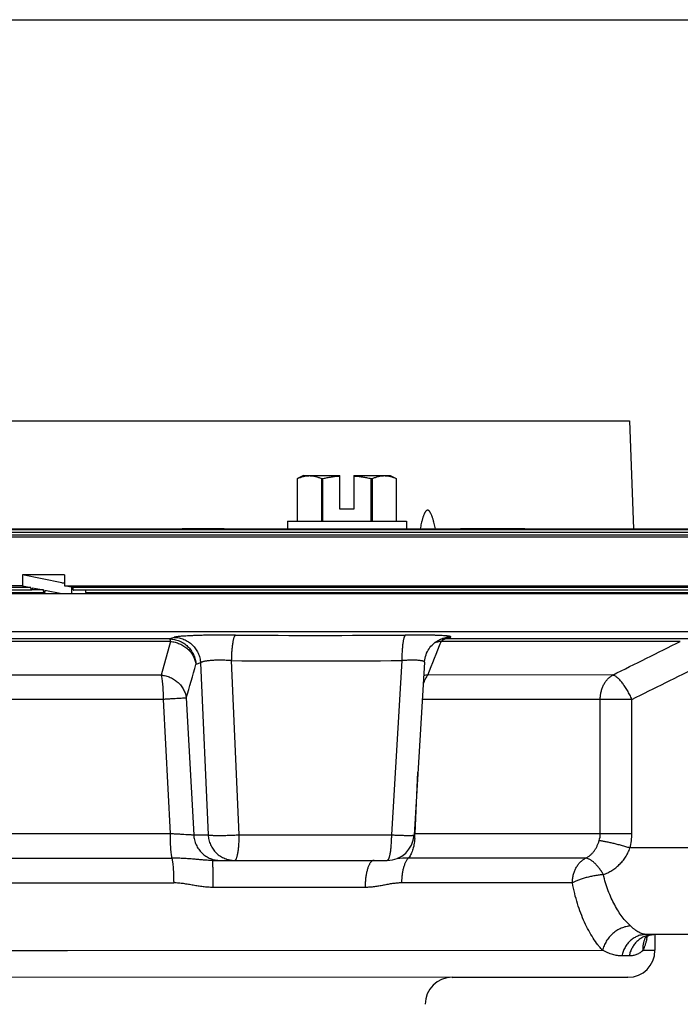
# Model space of a CAD drawing. Units: inches. Extents: x 0 to 11, y -0.5 to 8.5.
# Drawn here: x 4.3 to 8.1, y 2.8 to 8.5 of the extents above; entities that cross this region are included whole.
import ezdxf

# ---------------------------------------------------------------- set-up
doc = ezdxf.new("R2010")
doc.units = ezdxf.units.IN
doc.header["$LTSCALE"] = 0.605
doc.header["$MEASUREMENT"] = 0
doc.layers.get('0').update_dxf_attribs({"linetype": 'CONTINUOUS'})

msp = doc.modelspace()

# ---------------------------------------------------------------- linework, layer by layer
at = {"color": 7, "linetype": 'CONTINUOUS'}
for p, q in [((0, 8.5), (11, 8.5)), ((3.0819, 6.1814), (7.7882, 6.1814)), ((7.7883, 6.1814), (7.8101, 5.5564)), ((5.9044, 5.8635), (5.8687, 5.8469)), ((5.8687, 5.601), (5.8687, 5.8469)), ((5.9044, 5.8635), (6.1144, 5.8635)), ((6.007, 5.8469), (6.007, 5.601)), ((6.007, 5.8469), (6.0161, 5.8469)), ((6.0161, 5.601), (6.0161, 5.8469)), ((6.1144, 5.6704), (6.1144, 5.8635)), ((6.1944, 5.8635), (6.1944, 5.6704)), ((6.1944, 5.8635), (6.4044, 5.8635)), ((6.2926, 5.8469), (6.2926, 5.601)), ((6.2926, 5.8469), (6.3017, 5.8469)), ((6.3017, 5.601), (6.3017, 5.8469)), ((6.4044, 5.8635), (6.44, 5.8469)), ((6.44, 5.8469), (6.44, 5.601)), ((6.1944, 5.6704), (6.1144, 5.6704)), ((5.8106, 5.601), (5.8106, 5.5564)), ((5.8106, 5.601), (6.4981, 5.601)), ((6.4981, 5.601), (6.4981, 5.5564)), ((2.3191, 5.5564), (5.187, 5.5564)), ((2.8401, 5.5368), (9.1085, 5.5368)), ((3.0391, 5.5515), (8.9495, 5.5515)), ((5.4448, 5.5564), (5.2028, 5.5564)), ((5.4652, 5.5564), (6.7873, 5.5564)), ((7.1828, 5.5564), (6.8114, 5.5564)), ((7.1988, 5.5564), (8.5601, 5.5564)), ((2.6964, 5.5105), (9.2645, 5.5105)), ((2.8291, 5.5204), (9.0833, 5.5204)), ((4.2796, 5.2892), (4.2796, 5.2273)), ((4.5059, 5.2434), (4.2796, 5.2892)), ((4.5059, 5.2434), (4.521, 5.2434)), ((4.521, 5.2892), (4.521, 5.2273)), ((4.2796, 5.2273), (1.4351, 5.2273)), ((4.3281, 5.2174), (1.6226, 5.2174)), ((4.3322, 5.201), (1.6447, 5.201)), ((4.405, 5.1862), (1.9229, 5.1862)), ((2.8623, 5.1812), (8.5601, 5.1818)), ((4.2796, 5.2273), (4.3281, 5.2174)), ((4.401, 5.2027), (4.334, 5.2027)), ((4.3362, 5.2158), (4.401, 5.2027)), ((4.409, 5.201), (4.5062, 5.1814)), ((4.521, 5.2273), (9.4351, 5.2273)), ((4.5696, 5.2174), (4.521, 5.2273)), ((4.5621, 5.2189), (4.5621, 5.1814)), ((9.2476, 5.2174), (4.5696, 5.2174)), ((9.2307, 5.201), (4.5736, 5.201)), ((8.9396, 5.1862), (4.6465, 5.1862)), ((4.7477, 5.1814), (4.7237, 5.1862)), ((3.9788, 4.9626), (6.3115, 4.9628)), ((6.3115, 4.9628), (9.4971, 4.963)), ((5.1286, 4.9197), (2.1917, 4.9194)), ((5.1342, 4.9048), (2.2506, 4.9044)), ((5.1342, 4.9048), (5.0808, 4.7107)), ((5.1553, 4.9286), (5.1286, 4.9197)), ((8.0816, 4.9051), (6.6999, 4.905)), ((6.7067, 4.9215), (6.7066, 4.9215)), ((6.7233, 4.9199), (6.7512, 4.9288)), ((8.1305, 4.92), (6.7233, 4.9199)), ((5.4862, 4.7941), (5.5302, 3.7866)), ((6.4718, 4.7942), (6.4115, 3.7867)), ((6.6026, 4.7846), (6.5428, 3.7855)), ((5.3086, 4.781), (5.2817, 4.7721)), ((5.3086, 4.781), (5.352, 3.7866)), ((5.0808, 4.7107), (2.6582, 4.7104)), ((7.6912, 4.7109), (6.6222, 4.7108)), ((5.0921, 4.5698), (2.7472, 4.5695)), ((5.0921, 4.5698), (5.1318, 3.7947)), ((5.2261, 4.578), (5.269, 3.7865)), ((7.8016, 4.5701), (6.5898, 4.57)), ((7.619, 3.7949), (7.6189, 4.57)), ((7.8017, 3.7949), (7.8016, 4.5701)), ((6.548, 3.7948), (6.5645, 4.1482)), ((2.7473, 3.7944), (5.1318, 3.7947)), ((5.269, 3.7865), (5.352, 3.7866)), ((5.5302, 3.7866), (6.4115, 3.7867)), ((6.5422, 3.7945), (6.548, 3.7948)), ((6.548, 3.7948), (7.8017, 3.7949)), ((8.5865, 3.7107), (7.7905, 3.7107)), ((2.841, 3.6513), (5.1424, 3.6516)), ((7.5336, 3.6519), (6.5092, 3.6518)), ((5.3762, 3.6387), (6.3871, 3.6388)), ((2.9348, 3.5083), (5.153, 3.5086)), ((6.2596, 3.4828), (5.3797, 3.4827)), ((7.4577, 3.5088), (6.4704, 3.5087)), ((8.5642, 3.2107), (7.8851, 3.2107)), ((7.9348, 3.2107), (7.9348, 3.1189)), ((7.8773, 3.188), (7.8773, 3.1879)), ((2.9348, 3.1184), (4.5389, 3.1186)), ((4.5389, 3.1186), (7.6323, 3.1189)), ((7.7861, 3.0868), (7.7439, 3.0868)), ((7.8655, 3.1189), (7.9348, 3.1189)), ((7.7758, 2.9629), (3.0909, 2.9624)), ((6.7627, 2.9627), (7.7788, 2.9629))]:
    msp.add_line(p, q, dxfattribs=at)
for points in [[(6.6026, 4.7848), (6.6029, 4.7881), (6.6041, 4.7985), (6.6059, 4.8087), (6.6085, 4.8186), (6.6116, 4.8282), (6.6152, 4.8374), (6.6194, 4.8462), (6.624, 4.8546), (6.6291, 4.8626), (6.6345, 4.8701), (6.6403, 4.8771), (6.6463, 4.8837), (6.6525, 4.8897), (6.6589, 4.8952), (6.6654, 4.9003), (6.6719, 4.9048), (6.6784, 4.9088), (6.6848, 4.9123), (6.691, 4.9154), (6.6967, 4.9179), (6.702, 4.9199), (6.7066, 4.9215)], [(7.8773, 3.1879), (7.8775, 3.1884), (7.8791, 3.1906), (7.8825, 3.1941), (7.8878, 3.1984), (7.8952, 3.2027), (7.9042, 3.2065)], [(7.9042, 3.2065), (7.9145, 3.2092), (7.9259, 3.2106), (7.9291, 3.2107)]]:
    msp.add_lwpolyline(points, dxfattribs=at)
for centre, radius, start, end in [((5.9958, 72.4452), 67.5052, 269.588051, 270.422683), ((-32.543, 20.5085), 42.2313, 338.03286, 338.3166), ((6.715, 4.743), 0.1627, 95.3159, 101.6248), ((6.7255, 4.7669), 0.153, 96.8776, 102.3771), ((6.7532, 4.7763), 0.1525, 90.7453, 107.7309), ((6.7254, 4.7678), 0.1521, 90.7818, 96.8857), ((-60.2245, 141.7527), 152.9477, 296.362245, 296.525582), ((5.9726, 72.5996), 67.8072, 269.58898, 270.421761), ((-72.1397, 26.8477), 80.5072, 343.941596, 344.085323), ((-51.5703, 124.8169), 134.1056, 296.277858, 296.464621), ((6.6353, 4.5678), 0.1436, 95.2591, 105.1438), ((6.3871, 3.7948), 0.156, 270.0067, 356.5742), ((6.178, 3.7946), 0.37, 355.3847, 357.6992), ((6.1738, 3.7948), 0.3742, 357.6969, 0.0032), ((7.4764, 3.7949), 0.1426, 342.7978, 359.9836), ((7.4791, 3.7948), 0.3225, 344.8728, 0.0138), ((6.5085, 2.5763), 1.0754, 89.9625, 93.4225), ((7.2866, 3.3332), 0.6192, 346.167, 347.5983), ((7.7788, 3.1189), 0.156, 270.0056, 0.0056), ((6.7627, 2.8068), 0.156, 90.0056, 180.0056)]:
    msp.add_arc(centre, radius, start, end, dxfattribs=at)
msp.add_ellipse((5.4351, 5.0797), major_axis=(4, -0.0544), ratio=0.050613, start_param=1.802029, end_param=1.864539, dxfattribs=at)
for points, knots in [([(5.8687, 5.8469), (5.8743, 5.8494), (5.8828, 5.8529), (5.8944, 5.8567), (5.903, 5.8592), (5.9117, 5.8611), (5.9204, 5.8625), (5.9291, 5.8633), (5.9349, 5.8635), (5.9378, 5.8635)], [0, 0, 0, 0, 0.257512, 0.384068, 0.509225, 0.633139, 0.756037, 0.878215, 1, 1, 1, 1]), ([(5.9378, 5.8635), (5.9408, 5.8635), (5.9466, 5.8633), (5.9553, 5.8625), (5.964, 5.8611), (5.9727, 5.8592), (5.9813, 5.8567), (5.9929, 5.8529), (6.0014, 5.8494), (6.007, 5.8469)], [0, 0, 0, 0, 0.121785, 0.243963, 0.366861, 0.490775, 0.615932, 0.742488, 1, 1, 1, 1]), ([(6.0161, 5.8469), (6.0242, 5.8487), (6.0404, 5.8521), (6.0608, 5.8557), (6.0773, 5.8581), (6.0937, 5.8602), (6.1061, 5.8614), (6.1144, 5.862)], [0, 0, 0, 0, 0.249993, 0.49999, 0.624993, 0.750004, 1, 1, 1, 1]), ([(6.1944, 5.862), (6.2026, 5.8614), (6.215, 5.8602), (6.2315, 5.8581), (6.2479, 5.8557), (6.2683, 5.8521), (6.2845, 5.8487), (6.2926, 5.8469)], [0, 0, 0, 0, 0.249996, 0.375007, 0.50001, 0.750007, 1, 1, 1, 1]), ([(6.3017, 5.8469), (6.3073, 5.8494), (6.3158, 5.8529), (6.3274, 5.8567), (6.336, 5.8592), (6.3447, 5.8611), (6.3534, 5.8625), (6.3621, 5.8633), (6.368, 5.8635), (6.3709, 5.8635)], [0, 0, 0, 0, 0.257512, 0.384068, 0.509225, 0.633139, 0.756037, 0.878215, 1, 1, 1, 1]), ([(6.3709, 5.8635), (6.3738, 5.8635), (6.3796, 5.8633), (6.3883, 5.8625), (6.397, 5.8611), (6.4057, 5.8592), (6.4143, 5.8567), (6.4259, 5.8529), (6.4344, 5.8494), (6.44, 5.8469)], [0, 0, 0, 0, 0.121785, 0.243963, 0.366861, 0.490775, 0.615932, 0.742488, 1, 1, 1, 1]), ([(6.6666, 5.5564), (6.6655, 5.5614), (6.6632, 5.5714), (6.6596, 5.5863), (6.6563, 5.5986), (6.6534, 5.6084), (6.6511, 5.6157), (6.6487, 5.6229), (6.6461, 5.6301), (6.6433, 5.6371), (6.6407, 5.6429), (6.6384, 5.6473), (6.6365, 5.6506), (6.6345, 5.6537), (6.6324, 5.6567), (6.63, 5.6594), (6.6272, 5.6617), (6.6241, 5.6634), (6.6213, 5.664), (6.619, 5.6638), (6.6174, 5.6633), (6.6158, 5.6626), (6.6138, 5.6614), (6.6116, 5.6594), (6.6093, 5.6567), (6.6072, 5.6537), (6.6053, 5.6506), (6.6035, 5.6473), (6.6013, 5.6429), (6.5989, 5.6371), (6.5963, 5.6301), (6.5939, 5.6229), (6.5917, 5.6157), (6.5897, 5.6084), (6.5871, 5.5986), (6.5841, 5.5863), (6.5809, 5.5714), (6.5789, 5.5614), (6.578, 5.5564)], [0, 0, 0, 0, 0.063922, 0.127782, 0.191554, 0.223395, 0.255194, 0.286942, 0.318616, 0.350191, 0.381623, 0.397256, 0.412812, 0.428267, 0.4436, 0.458759, 0.473592, 0.488164, 0.502218, 0.509168, 0.516206, 0.523375, 0.530638, 0.545272, 0.560187, 0.575302, 0.590553, 0.605918, 0.621365, 0.65245, 0.683708, 0.71509, 0.746564, 0.778107, 0.809704, 0.873022, 0.936466, 1, 1, 1, 1]), ([(5.187, 5.5564), (5.1915, 5.5561), (5.2008, 5.5556), (5.2211, 5.5548), (5.2494, 5.554), (5.2857, 5.5534), (5.324, 5.5532), (5.3626, 5.5534), (5.3998, 5.554), (5.4291, 5.5548), (5.4505, 5.5556), (5.4605, 5.5561), (5.4652, 5.5564)], [0, 0, 0, 0, 0.047556, 0.10048, 0.219717, 0.352208, 0.492092, 0.633024, 0.768609, 0.892849, 0.948921, 1, 1, 1, 1]), ([(6.7873, 5.5564), (6.8084, 5.5558), (6.8504, 5.5548), (6.9126, 5.5537), (6.9727, 5.5531), (7.0293, 5.5528), (7.0811, 5.553), (7.1207, 5.5536), (7.149, 5.5542), (7.1674, 5.5548), (7.1838, 5.5555), (7.1941, 5.5561), (7.1988, 5.5564)], [0, 0, 0, 0, 0.153721, 0.306086, 0.453333, 0.592043, 0.718888, 0.830845, 0.880413, 0.925309, 0.965259, 1, 1, 1, 1]), ([(4.3322, 5.201), (4.332, 5.201), (4.3317, 5.201), (4.3313, 5.2013), (4.3309, 5.2017), (4.3305, 5.2023), (4.3302, 5.203), (4.3298, 5.2038), (4.3295, 5.2048), (4.3291, 5.2063), (4.3287, 5.2085), (4.3283, 5.2113), (4.3281, 5.2143), (4.3281, 5.2164), (4.3281, 5.2174)], [0, 0, 0, 0, 0.023686, 0.050521, 0.082512, 0.120663, 0.165402, 0.21686, 0.274899, 0.339104, 0.483943, 0.646943, 0.821642, 1, 1, 1, 1]), ([(4.3356, 5.2081), (4.3355, 5.2076), (4.3353, 5.2066), (4.3349, 5.2052), (4.3346, 5.204), (4.3341, 5.2029), (4.3337, 5.2021), (4.3332, 5.2015), (4.3327, 5.2011), (4.3323, 5.201), (4.3322, 5.201)], [0, 0, 0, 0, 0.192642, 0.367766, 0.523568, 0.658487, 0.77158, 0.863624, 0.937552, 1, 1, 1, 1]), ([(4.3362, 5.2158), (4.3362, 5.2145), (4.3361, 5.2119), (4.3358, 5.2093), (4.3356, 5.2081)], [0, 0, 0, 0, 0.51776, 1, 1, 1, 1]), ([(4.405, 5.1862), (4.4049, 5.1862), (4.4046, 5.1863), (4.4041, 5.1866), (4.4037, 5.187), (4.4034, 5.1875), (4.403, 5.1882), (4.4027, 5.1891), (4.4023, 5.1901), (4.4019, 5.1916), (4.4015, 5.1937), (4.4012, 5.1965), (4.401, 5.1996), (4.4009, 5.2016), (4.401, 5.2027)], [0, 0, 0, 0, 0.023687, 0.050521, 0.082511, 0.120661, 0.165398, 0.216854, 0.274891, 0.339094, 0.48393, 0.646932, 0.821636, 1, 1, 1, 1]), ([(4.4084, 5.1934), (4.4083, 5.1929), (4.4081, 5.1919), (4.4078, 5.1904), (4.4074, 5.1892), (4.407, 5.1882), (4.4065, 5.1874), (4.406, 5.1867), (4.4055, 5.1863), (4.4052, 5.1862), (4.405, 5.1862)], [0, 0, 0, 0, 0.192645, 0.36777, 0.52357, 0.658488, 0.771579, 0.863622, 0.93755, 1, 1, 1, 1]), ([(4.409, 5.201), (4.409, 5.1997), (4.4089, 5.1972), (4.4086, 5.1946), (4.4084, 5.1934)], [0, 0, 0, 0, 0.517762, 1, 1, 1, 1]), ([(4.5696, 5.2174), (4.5696, 5.2164), (4.5696, 5.2143), (4.5698, 5.2113), (4.5702, 5.2085), (4.5706, 5.2063), (4.571, 5.2048), (4.5713, 5.2038), (4.5716, 5.203), (4.572, 5.2023), (4.5724, 5.2017), (4.5728, 5.2013), (4.5732, 5.201), (4.5735, 5.201), (4.5736, 5.201)], [0, 0, 0, 0, 0.178358, 0.353057, 0.516057, 0.660896, 0.725101, 0.78314, 0.834598, 0.879337, 0.917488, 0.949479, 0.976314, 1, 1, 1, 1]), ([(4.6424, 5.201), (4.6425, 5.2), (4.6425, 5.1981), (4.6428, 5.1953), (4.6432, 5.1928), (4.6436, 5.1909), (4.644, 5.1896), (4.6443, 5.1887), (4.6446, 5.188), (4.645, 5.1874), (4.6453, 5.1869), (4.6457, 5.1865), (4.6461, 5.1863), (4.6463, 5.1862), (4.6465, 5.1862)], [0, 0, 0, 0, 0.183247, 0.359261, 0.521119, 0.663939, 0.72702, 0.783961, 0.834473, 0.878541, 0.916346, 0.948364, 0.975611, 1, 1, 1, 1]), ([(5.4631, 5.1815), (5.4584, 5.1818), (5.4485, 5.1822), (5.4273, 5.1831), (5.3983, 5.1838), (5.3617, 5.1844), (5.3236, 5.1846), (5.2859, 5.1844), (5.2502, 5.1838), (5.2223, 5.183), (5.2021, 5.1822), (5.1929, 5.1817), (5.1885, 5.1815)], [0, 0, 0, 0, 0.051628, 0.108049, 0.232498, 0.367815, 0.508208, 0.647516, 0.779626, 0.898889, 0.95204, 1, 1, 1, 1]), ([(6.7963, 5.1816), (6.8166, 5.1822), (6.857, 5.1831), (6.9167, 5.1841), (6.9744, 5.1847), (7.0289, 5.185), (7.0789, 5.1848), (7.1172, 5.1843), (7.1448, 5.1837), (7.163, 5.1831), (7.1793, 5.1825), (7.1896, 5.182), (7.1944, 5.1817)], [0, 0, 0, 0, 0.152891, 0.304071, 0.450137, 0.587954, 0.714459, 0.826866, 0.877012, 0.922752, 0.963829, 1, 1, 1, 1]), ([(5.1286, 4.9197), (5.1289, 4.9196), (5.1294, 4.9191), (5.1301, 4.9181), (5.1308, 4.9168), (5.1315, 4.9151), (5.1322, 4.913), (5.1332, 4.9096), (5.1338, 4.9068), (5.1342, 4.9048)], [0, 0, 0, 0, 0.057318, 0.131252, 0.224365, 0.337809, 0.472071, 0.62732, 1, 1, 1, 1]), ([(5.1286, 4.9197), (5.1383, 4.9196), (5.1528, 4.918), (5.1716, 4.9132), (5.1853, 4.9083), (5.1985, 4.9021), (5.2153, 4.8922), (5.2344, 4.8769), (5.2504, 4.8583), (5.261, 4.8419), (5.2677, 4.8288), (5.2733, 4.8152), (5.2789, 4.7965), (5.2812, 4.7819), (5.2817, 4.7721)], [0, 0, 0, 0, 0.123949, 0.186258, 0.248588, 0.310941, 0.37335, 0.49829, 0.623487, 0.686209, 0.748981, 0.811813, 0.874686, 1, 1, 1, 1]), ([(5.1342, 4.9048), (5.1433, 4.904), (5.1615, 4.9009), (5.1877, 4.892), (5.212, 4.8791), (5.2337, 4.8627), (5.2521, 4.8432), (5.2667, 4.8211), (5.2769, 4.7973), (5.2807, 4.7805), (5.2817, 4.7721)], [0, 0, 0, 0, 0.128532, 0.257629, 0.38596, 0.512878, 0.637914, 0.76087, 0.881715, 1, 1, 1, 1]), ([(5.5104, 4.9417), (5.4901, 4.9419), (5.4496, 4.942), (5.3899, 4.9415), (5.3415, 4.9407), (5.3048, 4.9398), (5.2794, 4.939), (5.2558, 4.938), (5.2341, 4.937), (5.2147, 4.9358), (5.1977, 4.9346), (5.1851, 4.9334), (5.1763, 4.9324), (5.1707, 4.9317), (5.1659, 4.931), (5.1617, 4.9302), (5.1583, 4.9295), (5.1562, 4.9289), (5.1553, 4.9286)], [0, 0, 0, 0, 0.171356, 0.341412, 0.503466, 0.579525, 0.651257, 0.717986, 0.779062, 0.833925, 0.882056, 0.92303, 0.940726, 0.956507, 0.970342, 0.98221, 0.992098, 1, 1, 1, 1]), ([(5.1553, 4.9286), (5.165, 4.9285), (5.1795, 4.9269), (5.1983, 4.9222), (5.2121, 4.9172), (5.2253, 4.911), (5.2421, 4.9011), (5.2612, 4.8858), (5.2772, 4.8673), (5.2878, 4.8508), (5.2946, 4.8378), (5.3001, 4.8241), (5.3057, 4.8054), (5.308, 4.7908), (5.3086, 4.781)], [0, 0, 0, 0, 0.123983, 0.186265, 0.248582, 0.310935, 0.37335, 0.498293, 0.62349, 0.686215, 0.748988, 0.811819, 0.874691, 1, 1, 1, 1]), ([(5.5104, 4.9417), (5.5096, 4.9414), (5.5084, 4.9406), (5.507, 4.9391), (5.5059, 4.9376), (5.5048, 4.9357), (5.5033, 4.9327), (5.5015, 4.9281), (5.4994, 4.9217), (5.4975, 4.9142), (5.4957, 4.9056), (5.494, 4.896), (5.4924, 4.8854), (5.491, 4.8741), (5.4897, 4.862), (5.4883, 4.8447), (5.4869, 4.822), (5.4864, 4.8035), (5.4862, 4.7941)], [0, 0, 0, 0, 0.017346, 0.028049, 0.040352, 0.054363, 0.070148, 0.107154, 0.151391, 0.202668, 0.260716, 0.325121, 0.395369, 0.470926, 0.551214, 0.635604, 0.814062, 1, 1, 1, 1]), ([(6.4938, 4.9418), (6.4929, 4.9415), (6.4917, 4.9407), (6.4904, 4.9392), (6.4893, 4.9377), (6.4882, 4.9358), (6.4868, 4.9328), (6.485, 4.9282), (6.4831, 4.9218), (6.4813, 4.9143), (6.4796, 4.9057), (6.478, 4.8961), (6.4766, 4.8855), (6.4749, 4.8699), (6.4733, 4.8488), (6.4721, 4.8221), (6.4718, 4.8036), (6.4718, 4.7942)], [0, 0, 0, 0, 0.017216, 0.027846, 0.040074, 0.054012, 0.069729, 0.106614, 0.150753, 0.201958, 0.259959, 0.324345, 0.394601, 0.470192, 0.635013, 0.813721, 1, 1, 1, 1]), ([(6.7512, 4.9288), (6.7519, 4.929), (6.7529, 4.9293), (6.754, 4.9299), (6.7546, 4.9303), (6.755, 4.9306), (6.7552, 4.931), (6.7552, 4.9315), (6.755, 4.9319), (6.7546, 4.9322), (6.7541, 4.9326), (6.7534, 4.9329), (6.7524, 4.9333), (6.7513, 4.9336), (6.7495, 4.9341), (6.7468, 4.9347), (6.7429, 4.9353), (6.7383, 4.9359), (6.7331, 4.9365), (6.7271, 4.9371), (6.7204, 4.9376), (6.7102, 4.9383), (6.6959, 4.9391), (6.6769, 4.9399), (6.6557, 4.9406), (6.6324, 4.9412), (6.5979, 4.9417), (6.5515, 4.9421), (6.5135, 4.942), (6.4938, 4.9418)], [0, 0, 0, 0, 0.008244, 0.011416, 0.013988, 0.016013, 0.017605, 0.018992, 0.0205, 0.022397, 0.024825, 0.027851, 0.031508, 0.035813, 0.040775, 0.052686, 0.067257, 0.084484, 0.104336, 0.126771, 0.151742, 0.179203, 0.241347, 0.312607, 0.392332, 0.479729, 0.573944, 0.779203, 1, 1, 1, 1]), ([(6.6822, 4.9023), (6.6803, 4.9019), (6.6724, 4.9001), (6.6647, 4.8978), (6.6591, 4.8957)], [0, 0, 0, 0, 0.251582, 1, 1, 1, 1]), ([(6.6999, 4.905), (6.7013, 4.9066), (6.7041, 4.9096), (6.7086, 4.9135), (6.7131, 4.9166), (6.7164, 4.918), (6.718, 4.9186)], [0, 0, 0, 0, 0.27973, 0.537911, 0.776786, 1, 1, 1, 1]), ([(6.718, 4.9186), (6.7184, 4.9188), (6.7202, 4.9193), (6.722, 4.9197), (6.7233, 4.9199)], [0, 0, 0, 0, 0.254473, 1, 1, 1, 1]), ([(5.4862, 4.7941), (5.476, 4.7948), (5.4557, 4.7958), (5.4257, 4.7965), (5.3971, 4.7962), (5.3746, 4.7951), (5.3583, 4.7937), (5.3475, 4.7925), (5.3378, 4.7911), (5.3293, 4.7894), (5.3231, 4.7879), (5.3188, 4.7865), (5.316, 4.7855), (5.3136, 4.7845), (5.3116, 4.7834), (5.3099, 4.7823), (5.309, 4.7814), (5.3086, 4.781)], [0, 0, 0, 0, 0.170324, 0.339427, 0.500529, 0.647301, 0.713518, 0.774118, 0.828607, 0.876555, 0.91768, 0.935642, 0.951858, 0.966344, 0.979142, 0.990322, 1, 1, 1, 1]), ([(6.6026, 4.7848), (6.6026, 4.7851), (6.6026, 4.7857), (6.6022, 4.7867), (6.6014, 4.7876), (6.6004, 4.7884), (6.5991, 4.7892), (6.5975, 4.79), (6.5956, 4.7907), (6.5925, 4.7917), (6.588, 4.7928), (6.5816, 4.7938), (6.5743, 4.7947), (6.5658, 4.7955), (6.5565, 4.796), (6.5463, 4.7963), (6.5352, 4.7965), (6.5192, 4.7964), (6.498, 4.7957), (6.4807, 4.7948), (6.4718, 4.7942)], [0, 0, 0, 0, 0.007052, 0.014449, 0.022795, 0.032516, 0.043876, 0.05704, 0.072109, 0.089138, 0.129135, 0.17704, 0.232689, 0.295736, 0.365772, 0.442274, 0.524627, 0.612193, 0.800184, 1, 1, 1, 1]), ([(5.0808, 4.7107), (5.0812, 4.709), (5.0821, 4.7054), (5.0838, 4.6974), (5.0856, 4.6857), (5.0875, 4.6701), (5.0892, 4.6526), (5.0905, 4.6334), (5.0914, 4.6129), (5.092, 4.5916), (5.0921, 4.5771), (5.0921, 4.5698)], [0, 0, 0, 0, 0.036786, 0.078196, 0.17405, 0.285764, 0.411197, 0.548046, 0.693752, 0.845535, 1, 1, 1, 1]), ([(5.0808, 4.7107), (5.0898, 4.7099), (5.1033, 4.7074), (5.1207, 4.702), (5.1376, 4.6952), (5.1575, 4.6844), (5.1789, 4.668), (5.197, 4.6485), (5.209, 4.6301), (5.2164, 4.6145), (5.2222, 4.5986), (5.225, 4.5863), (5.2261, 4.578)], [0, 0, 0, 0, 0.12855, 0.193152, 0.257719, 0.386, 0.512743, 0.637609, 0.760685, 0.821709, 0.882158, 1, 1, 1, 1]), ([(6.6222, 4.7108), (6.6208, 4.7092), (6.6179, 4.7058), (6.6125, 4.698), (6.6063, 4.6867), (6.5999, 4.6714), (6.5964, 4.6603), (6.5948, 4.6545)], [0, 0, 0, 0, 0.101921, 0.210741, 0.448693, 0.712623, 1, 1, 1, 1]), ([(7.6189, 4.57), (7.6189, 4.5773), (7.6197, 4.5919), (7.6234, 4.6134), (7.6296, 4.634), (7.638, 4.6534), (7.6485, 4.6711), (7.661, 4.6869), (7.6752, 4.7003), (7.6857, 4.7077), (7.6912, 4.7109)], [0, 0, 0, 0, 0.132494, 0.264382, 0.39446, 0.522025, 0.646584, 0.767852, 0.885705, 1, 1, 1, 1]), ([(7.8016, 4.5701), (7.7998, 4.5744), (7.796, 4.5831), (7.7897, 4.5959), (7.7831, 4.6084), (7.7762, 4.6206), (7.7691, 4.6325), (7.7618, 4.6438), (7.7543, 4.6545), (7.7468, 4.6645), (7.7393, 4.6737), (7.7318, 4.6821), (7.7245, 4.6896), (7.7173, 4.696), (7.7103, 4.7014), (7.7036, 4.7057), (7.6973, 4.7088), (7.6931, 4.7104), (7.6912, 4.7109)], [0, 0, 0, 0, 0.077315, 0.15522, 0.233049, 0.310103, 0.385792, 0.459595, 0.531013, 0.599563, 0.664762, 0.726138, 0.783317, 0.836073, 0.88426, 0.927773, 0.966414, 1, 1, 1, 1]), ([(5.2261, 4.578), (5.2253, 4.5779), (5.2233, 4.5777), (5.2199, 4.5775), (5.2156, 4.5772), (5.2079, 4.5766), (5.1962, 4.5759), (5.1799, 4.5749), (5.1608, 4.5737), (5.1394, 4.5725), (5.1162, 4.5712), (5.1003, 4.5703), (5.0921, 4.5698)], [0, 0, 0, 0, 0.018287, 0.043887, 0.076612, 0.116264, 0.215228, 0.338273, 0.482164, 0.643231, 0.817472, 1, 1, 1, 1]), ([(5.1318, 3.7947), (5.1401, 3.7942), (5.1564, 3.7933), (5.18, 3.792), (5.2019, 3.7908), (5.2215, 3.7896), (5.2383, 3.7886), (5.2503, 3.7879), (5.2581, 3.7873), (5.2626, 3.787), (5.2662, 3.7868), (5.2682, 3.7866), (5.269, 3.7865)], [0, 0, 0, 0, 0.181603, 0.355227, 0.516159, 0.660279, 0.783721, 0.883169, 0.923035, 0.955939, 0.981656, 1, 1, 1, 1]), ([(5.1318, 3.7947), (5.1318, 3.7872), (5.132, 3.7723), (5.1325, 3.7504), (5.1334, 3.7294), (5.1346, 3.7098), (5.1361, 3.6919), (5.1377, 3.6783), (5.139, 3.6687), (5.1401, 3.6624), (5.1412, 3.6567), (5.142, 3.6533), (5.1424, 3.6516)], [0, 0, 0, 0, 0.156752, 0.310604, 0.457889, 0.595613, 0.721031, 0.831683, 0.880747, 0.9253, 0.965122, 1, 1, 1, 1]), ([(5.269, 3.7865), (5.2695, 3.7767), (5.2717, 3.762), (5.2772, 3.743), (5.2827, 3.7293), (5.2895, 3.7161), (5.3001, 3.6996), (5.3162, 3.6809), (5.3355, 3.6656), (5.3524, 3.6557), (5.3657, 3.6496), (5.3795, 3.6448), (5.3985, 3.6401), (5.4132, 3.6387), (5.4229, 3.6387)], [0, 0, 0, 0, 0.125601, 0.188554, 0.251421, 0.314192, 0.376882, 0.501938, 0.626702, 0.689039, 0.751333, 0.813616, 0.875899, 1, 1, 1, 1]), ([(5.352, 3.7866), (5.3524, 3.7864), (5.3535, 3.7861), (5.3553, 3.7858), (5.3574, 3.7854), (5.3609, 3.785), (5.3662, 3.7845), (5.3735, 3.784), (5.3822, 3.7837), (5.3919, 3.7834), (5.4028, 3.7832), (5.4192, 3.7832), (5.4416, 3.7834), (5.47, 3.784), (5.4999, 3.7851), (5.5201, 3.786), (5.5302, 3.7866)], [0, 0, 0, 0, 0.008119, 0.018221, 0.0303, 0.044337, 0.078179, 0.1195, 0.167905, 0.222933, 0.284111, 0.350853, 0.498335, 0.65983, 0.829379, 1, 1, 1, 1]), ([(5.352, 3.7866), (5.3525, 3.7767), (5.3547, 3.762), (5.3602, 3.7431), (5.3657, 3.7293), (5.3725, 3.7162), (5.3804, 3.7037), (5.3895, 3.6921), (5.3996, 3.6814), (5.4107, 3.6717), (5.4227, 3.6632), (5.4353, 3.6558), (5.4487, 3.6496), (5.4625, 3.6448), (5.4815, 3.6402), (5.4961, 3.6387), (5.5059, 3.6387)], [0, 0, 0, 0, 0.125559, 0.188489, 0.251336, 0.314089, 0.376763, 0.439374, 0.501927, 0.564406, 0.626799, 0.689119, 0.751397, 0.813665, 0.875933, 1, 1, 1, 1]), ([(5.5302, 3.7866), (5.5301, 3.7768), (5.5297, 3.7578), (5.5285, 3.7343), (5.527, 3.7165), (5.5258, 3.7041), (5.5243, 3.6926), (5.5228, 3.6819), (5.521, 3.6723), (5.5192, 3.6637), (5.5172, 3.6563), (5.5154, 3.651), (5.5139, 3.6473), (5.5128, 3.6451), (5.5117, 3.6432), (5.5105, 3.6416), (5.5094, 3.6403), (5.5082, 3.6394), (5.5071, 3.6389), (5.5063, 3.6387), (5.5059, 3.6387)], [0, 0, 0, 0, 0.190928, 0.373644, 0.459698, 0.541257, 0.617631, 0.688201, 0.752398, 0.809675, 0.859614, 0.901967, 0.920254, 0.93661, 0.951066, 0.9637, 0.974638, 0.984085, 0.992372, 1, 1, 1, 1]), ([(6.4115, 3.7867), (6.4114, 3.7769), (6.4109, 3.7579), (6.4097, 3.7344), (6.4082, 3.7166), (6.407, 3.7042), (6.4056, 3.6926), (6.404, 3.682), (6.4023, 3.6723), (6.4004, 3.6638), (6.3984, 3.6564), (6.3966, 3.6511), (6.3951, 3.6474), (6.394, 3.6452), (6.3929, 3.6433), (6.3918, 3.6417), (6.3906, 3.6404), (6.3895, 3.6395), (6.3883, 3.639), (6.3875, 3.6388), (6.3871, 3.6388)], [0, 0, 0, 0, 0.190928, 0.373644, 0.459698, 0.541257, 0.617631, 0.688201, 0.752398, 0.809675, 0.859614, 0.901967, 0.920254, 0.93661, 0.951066, 0.9637, 0.974638, 0.984085, 0.992372, 1, 1, 1, 1]), ([(6.4115, 3.7867), (6.4203, 3.7862), (6.4375, 3.7854), (6.4586, 3.7845), (6.4745, 3.784), (6.4855, 3.7837), (6.4957, 3.7835), (6.505, 3.7833), (6.5135, 3.7833), (6.5209, 3.7833), (6.5274, 3.7835), (6.532, 3.7837), (6.5352, 3.7839), (6.5372, 3.784), (6.5388, 3.7842), (6.5402, 3.7844), (6.5412, 3.7846), (6.5418, 3.7848), (6.5421, 3.7849), (6.5424, 3.7851), (6.5426, 3.7852), (6.5428, 3.7853), (6.5428, 3.7854), (6.5428, 3.7855)], [0, 0, 0, 0, 0.201936, 0.392264, 0.480925, 0.564363, 0.641961, 0.713117, 0.777319, 0.834085, 0.882938, 0.923493, 0.940582, 0.95551, 0.968252, 0.978791, 0.98712, 0.990465, 0.993279, 0.995581, 0.997407, 0.99883, 1, 1, 1, 1]), ([(6.5468, 3.7648), (6.5459, 3.7528), (6.5436, 3.7352), (6.5386, 3.7127), (6.5341, 3.6974), (6.5289, 3.6835), (6.523, 3.6711), (6.5166, 3.6605), (6.5117, 3.6544), (6.5092, 3.6518)], [0, 0, 0, 0, 0.298378, 0.438652, 0.570954, 0.694069, 0.807001, 0.909067, 1, 1, 1, 1]), ([(7.5336, 3.6519), (7.5385, 3.6541), (7.548, 3.6592), (7.561, 3.6686), (7.5728, 3.6797), (7.5833, 3.6922), (7.5924, 3.7059), (7.6004, 3.7208), (7.6071, 3.7364), (7.6109, 3.7473), (7.6126, 3.7528)], [0, 0, 0, 0, 0.122183, 0.243684, 0.365255, 0.487968, 0.612688, 0.739788, 0.869173, 1, 1, 1, 1]), ([(7.7905, 3.7107), (7.7826, 3.7131), (7.7665, 3.718), (7.742, 3.7249), (7.7173, 3.7314), (7.6931, 3.7373), (7.6701, 3.7426), (7.6488, 3.747), (7.6324, 3.7499), (7.6206, 3.7517), (7.6152, 3.7525), (7.6126, 3.7528)], [0, 0, 0, 0, 0.13567, 0.276013, 0.416739, 0.554063, 0.68438, 0.80429, 0.91051, 0.957532, 1, 1, 1, 1]), ([(7.6372, 3.5568), (7.6456, 3.56), (7.6623, 3.5671), (7.6861, 3.5802), (7.7086, 3.5958), (7.7294, 3.614), (7.7484, 3.6347), (7.7652, 3.6578), (7.7796, 3.6832), (7.7872, 3.7014), (7.7905, 3.7107)], [0, 0, 0, 0, 0.120754, 0.241676, 0.363248, 0.486055, 0.61079, 0.737966, 0.867881, 1, 1, 1, 1]), ([(5.3762, 3.6387), (5.3667, 3.6387), (5.3476, 3.6394), (5.3191, 3.6416), (5.2954, 3.6438), (5.2764, 3.6454), (5.2572, 3.647), (5.2328, 3.6488), (5.2031, 3.6504), (5.1729, 3.6514), (5.1526, 3.6516), (5.1424, 3.6516)], [0, 0, 0, 0, 0.122765, 0.244316, 0.365922, 0.427071, 0.488615, 0.613239, 0.74013, 0.869197, 1, 1, 1, 1]), ([(5.1424, 3.6516), (5.1428, 3.65), (5.1436, 3.6465), (5.1447, 3.6409), (5.1458, 3.6346), (5.1472, 3.6249), (5.1487, 3.6114), (5.1502, 3.5935), (5.1514, 3.5739), (5.1523, 3.5529), (5.1529, 3.531), (5.153, 3.5161), (5.153, 3.5086)], [0, 0, 0, 0, 0.034878, 0.074699, 0.119252, 0.168315, 0.278967, 0.404385, 0.54211, 0.689395, 0.843248, 1, 1, 1, 1]), ([(6.5092, 3.6518), (6.5077, 3.6502), (6.5048, 3.6468), (6.5008, 3.6412), (6.4969, 3.6349), (6.4932, 3.6279), (6.4897, 3.6203), (6.4854, 3.6091), (6.4806, 3.5938), (6.4761, 3.5742), (6.4728, 3.5531), (6.4708, 3.5311), (6.4704, 3.5162), (6.4704, 3.5087)], [0, 0, 0, 0, 0.042674, 0.088556, 0.137649, 0.189906, 0.245239, 0.303512, 0.428165, 0.562315, 0.703977, 0.850861, 1, 1, 1, 1]), ([(7.4577, 3.5088), (7.4577, 3.5163), (7.4586, 3.5313), (7.4626, 3.5534), (7.469, 3.5746), (7.4779, 3.5944), (7.489, 3.6124), (7.5021, 3.6283), (7.5169, 3.6416), (7.5279, 3.6488), (7.5336, 3.6519)], [0, 0, 0, 0, 0.13302, 0.265378, 0.395781, 0.523477, 0.647951, 0.768921, 0.886299, 1, 1, 1, 1]), ([(7.6372, 3.5568), (7.6336, 3.5634), (7.6258, 3.5761), (7.6131, 3.5938), (7.5998, 3.6098), (7.5863, 3.6236), (7.5747, 3.6334), (7.5654, 3.6397), (7.5587, 3.6437), (7.5521, 3.6469), (7.5457, 3.6493), (7.5396, 3.651), (7.5356, 3.6517), (7.5336, 3.6518)], [0, 0, 0, 0, 0.155965, 0.307512, 0.451335, 0.585229, 0.70766, 0.764307, 0.817816, 0.868181, 0.915356, 0.959296, 1, 1, 1, 1]), ([(5.3762, 3.6387), (5.3762, 3.6387), (5.3763, 3.6387), (5.3763, 3.6386), (5.3764, 3.6385), (5.3765, 3.6383), (5.3765, 3.6379), (5.3766, 3.6375), (5.3768, 3.6368), (5.3769, 3.6356), (5.3771, 3.6339), (5.3772, 3.6319), (5.3774, 3.6295), (5.3775, 3.6267), (5.3777, 3.6236), (5.3779, 3.6188), (5.3781, 3.612), (5.3784, 3.6029), (5.3787, 3.5927), (5.3789, 3.5814), (5.3791, 3.5691), (5.3793, 3.556), (5.3794, 3.5422), (5.3795, 3.5278), (5.3796, 3.5079), (5.3797, 3.4928), (5.3797, 3.4827)], [0, 0, 0, 0, 0.000621, 0.001086, 0.00168, 0.003284, 0.005461, 0.008221, 0.011566, 0.020013, 0.030796, 0.043903, 0.059316, 0.076998, 0.096898, 0.118963, 0.169376, 0.227804, 0.293675, 0.366309, 0.445022, 0.529083, 0.617696, 0.710061, 0.805292, 1, 1, 1, 1]), ([(6.2951, 3.6312), (6.2938, 3.6298), (6.2911, 3.6268), (6.2875, 3.6217), (6.2839, 3.6157), (6.2806, 3.6088), (6.2775, 3.6012), (6.2745, 3.5929), (6.2718, 3.5839), (6.2684, 3.5708), (6.2649, 3.5531), (6.2618, 3.5307), (6.26, 3.507), (6.2596, 3.4909), (6.2596, 3.4828)], [0, 0, 0, 0, 0.036633, 0.077236, 0.121945, 0.170793, 0.223728, 0.280578, 0.341112, 0.405078, 0.542125, 0.68912, 0.843045, 1, 1, 1, 1]), ([(6.311, 3.6388), (6.3097, 3.6388), (6.3069, 3.6385), (6.3028, 3.6369), (6.2988, 3.6345), (6.2963, 3.6324), (6.2951, 3.6312)], [0, 0, 0, 0, 0.224477, 0.460417, 0.716706, 1, 1, 1, 1]), ([(7.6372, 3.5568), (7.6291, 3.5559), (7.6125, 3.554), (7.5875, 3.5505), (7.5624, 3.5455), (7.538, 3.5395), (7.5148, 3.5326), (7.4966, 3.5264), (7.4831, 3.5212), (7.4739, 3.5173), (7.4655, 3.5132), (7.4602, 3.5103), (7.4577, 3.5088)], [0, 0, 0, 0, 0.130916, 0.267372, 0.40523, 0.541059, 0.671532, 0.793408, 0.850133, 0.903614, 0.95362, 1, 1, 1, 1]), ([(7.7936, 3.2596), (7.7853, 3.2673), (7.7687, 3.2842), (7.7454, 3.3128), (7.7228, 3.3453), (7.7015, 3.3816), (7.6817, 3.4213), (7.6641, 3.464), (7.6489, 3.5094), (7.6407, 3.5408), (7.6372, 3.5568)], [0, 0, 0, 0, 0.0996, 0.208015, 0.324481, 0.448266, 0.578545, 0.714492, 0.855317, 1, 1, 1, 1]), ([(5.3797, 3.4827), (5.3701, 3.4827), (5.351, 3.4834), (5.3226, 3.4861), (5.2942, 3.4901), (5.2661, 3.495), (5.238, 3.5001), (5.2145, 3.5039), (5.1956, 3.5062), (5.1814, 3.5076), (5.1672, 3.5084), (5.1577, 3.5086), (5.153, 3.5086)], [0, 0, 0, 0, 0.125271, 0.250494, 0.375658, 0.500747, 0.625745, 0.75063, 0.813029, 0.875392, 0.937717, 1, 1, 1, 1]), ([(6.4704, 3.5087), (6.4617, 3.5087), (6.4442, 3.5079), (6.4181, 3.5047), (6.3921, 3.5002), (6.366, 3.4951), (6.3397, 3.4902), (6.3133, 3.4862), (6.2865, 3.4835), (6.2686, 3.4828), (6.2596, 3.4828)], [0, 0, 0, 0, 0.122807, 0.246355, 0.370636, 0.495546, 0.620983, 0.746876, 0.87321, 1, 1, 1, 1]), ([(7.6323, 3.1189), (7.6276, 3.1239), (7.6181, 3.1345), (7.5994, 3.1577), (7.5767, 3.1902), (7.5512, 3.2335), (7.5275, 3.2814), (7.5058, 3.3335), (7.4866, 3.3892), (7.4703, 3.4479), (7.4616, 3.4882), (7.4577, 3.5088)], [0, 0, 0, 0, 0.048026, 0.098508, 0.206374, 0.322752, 0.446762, 0.577442, 0.713838, 0.855046, 1, 1, 1, 1]), ([(7.7936, 3.2596), (7.7846, 3.2591), (7.7712, 3.257), (7.7536, 3.2519), (7.7404, 3.2469), (7.7275, 3.2407), (7.715, 3.2334), (7.703, 3.2251), (7.6878, 3.2128), (7.6739, 3.1987), (7.6618, 3.1833), (7.6537, 3.1711), (7.6466, 3.1585), (7.6387, 3.1414), (7.6344, 3.1279), (7.6323, 3.1189)], [0, 0, 0, 0, 0.117484, 0.178194, 0.239948, 0.302607, 0.366034, 0.430073, 0.494533, 0.62373, 0.688127, 0.752109, 0.815501, 0.878122, 1, 1, 1, 1]), ([(7.8851, 3.2107), (7.8814, 3.2107), (7.8741, 3.2112), (7.8631, 3.2136), (7.852, 3.2176), (7.8408, 3.2231), (7.8295, 3.2301), (7.8178, 3.2386), (7.8058, 3.2486), (7.7977, 3.2558), (7.7936, 3.2596)], [0, 0, 0, 0, 0.102487, 0.207594, 0.317368, 0.433839, 0.558869, 0.694068, 0.840782, 1, 1, 1, 1]), ([(7.8851, 3.2107), (7.8769, 3.2107), (7.8646, 3.2095), (7.8485, 3.2058), (7.8368, 3.2019), (7.8253, 3.1969), (7.8144, 3.1908), (7.8039, 3.1838), (7.7907, 3.1732), (7.7759, 3.1577), (7.7637, 3.1398), (7.7558, 3.1244), (7.7491, 3.1081), (7.7456, 3.0954), (7.7439, 3.0868)], [0, 0, 0, 0, 0.120604, 0.181327, 0.242268, 0.303435, 0.364888, 0.426678, 0.488845, 0.614324, 0.741546, 0.805848, 0.870467, 1, 1, 1, 1]), ([(7.9132, 3.2096), (7.9056, 3.2087), (7.8943, 3.2064), (7.8797, 3.2014), (7.8655, 3.1953), (7.852, 3.1874), (7.8396, 3.1779), (7.8279, 3.1675), (7.8174, 3.1556), (7.8083, 3.1425), (7.8022, 3.1322), (7.7969, 3.1214), (7.7909, 3.1064), (7.7877, 3.0947), (7.7861, 3.0868)], [0, 0, 0, 0, 0.121813, 0.183007, 0.24435, 0.367544, 0.42956, 0.491859, 0.617278, 0.680502, 0.744042, 0.807869, 0.87189, 1, 1, 1, 1]), ([(7.8773, 3.1879), (7.8747, 3.1827), (7.8703, 3.1718), (7.8661, 3.1546), (7.8643, 3.1368), (7.8649, 3.1248), (7.8655, 3.1189)], [0, 0, 0, 0, 0.247165, 0.495714, 0.746604, 1, 1, 1, 1]), ([(7.8878, 3.1851), (7.8862, 3.179), (7.8831, 3.167), (7.8778, 3.1497), (7.872, 3.1338), (7.8677, 3.1237), (7.8655, 3.1189)], [0, 0, 0, 0, 0.273017, 0.53084, 0.773205, 1, 1, 1, 1]), ([(7.7439, 3.0868), (7.7352, 3.0868), (7.7172, 3.0882), (7.6898, 3.0943), (7.6612, 3.1045), (7.6421, 3.1137), (7.6323, 3.1189)], [0, 0, 0, 0, 0.223321, 0.459778, 0.716003, 1, 1, 1, 1]), ([(7.8655, 3.1189), (7.863, 3.1162), (7.8576, 3.1111), (7.8488, 3.1045), (7.8393, 3.0989), (7.826, 3.093), (7.8119, 3.089), (7.7973, 3.0871), (7.7899, 3.0868), (7.7861, 3.0868)], [0, 0, 0, 0, 0.126499, 0.251489, 0.375511, 0.499094, 0.746864, 0.87245, 1, 1, 1, 1])]:
    msp.add_open_spline(points, degree=3, knots=knots, dxfattribs=at)

doc.saveas('drawing.dxf')
